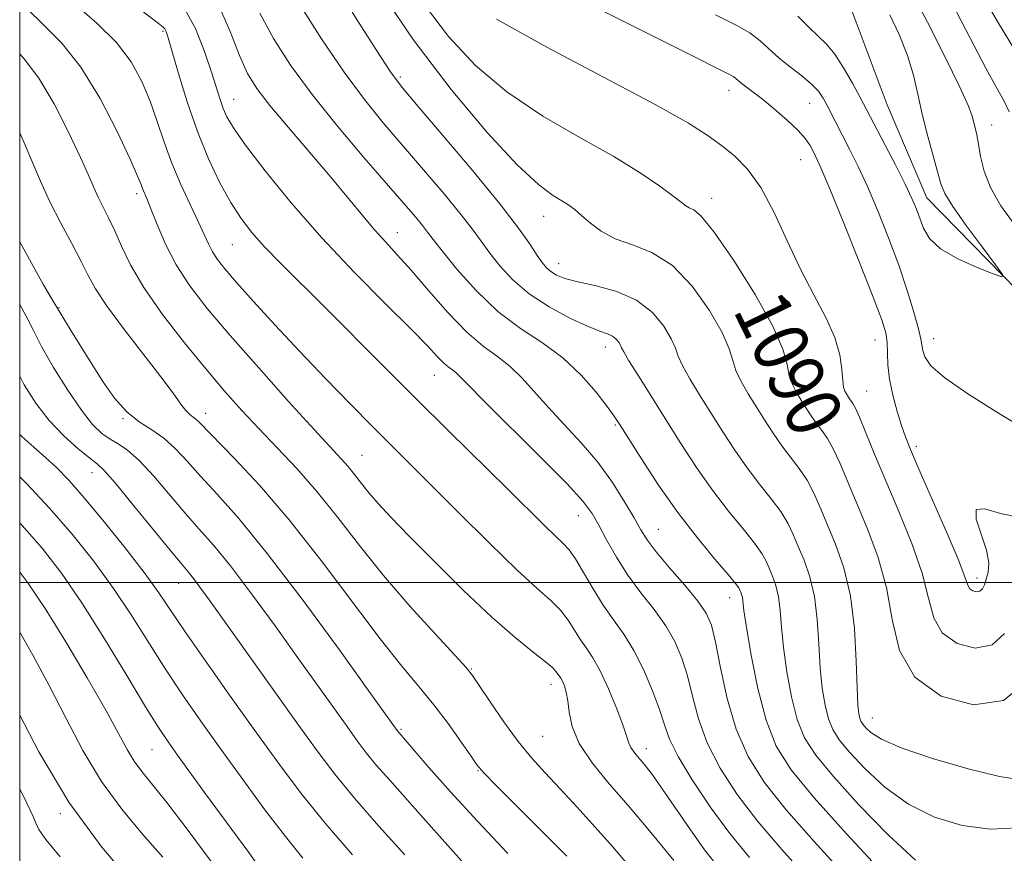
# Model space of a CAD drawing. Extents: x 2059800 to 2062700, y 314800 to 317700.
# Drawn here: x 2060000 to 2060143, y 316961 to 317082 of the extents above; entities that cross this region are included whole.
import ezdxf
from ezdxf.enums import TextEntityAlignment as Align

# ---------------------------------------------------------------- set-up
doc = ezdxf.new("R2010")
doc.units = 0
doc.header["$MEASUREMENT"] = 0
for name, color, linetype, lineweight in [('32000', 7, 'Continuous', 0), ('DTM HARD BREAKLINE', 7, 'Continuous', 0), ('DTM SPOT ELEVATION', 2, 'Continuous', 13), ('INDEX CONTOUR', 41, 'Continuous', 13), ('INDEX CONTOUR LABEL', 244, 'Continuous', 0), ('INTERMEDIATE CONTOUR', 44, 'Continuous', 0)]:
    doc.layers.add(name, color=color, linetype=linetype, lineweight=lineweight)
doc.styles.add('Style-ITALICS', font='ITALICS.shx')

msp = doc.modelspace()

# ---------------------------------------------------------------- linework, layer by layer
at = {"layer": '32000', "flags": 128}
for points in [[(2060000, 315000), (2062500, 315000), (2062500, 317500), (2060000, 317500), (2060000, 315000)], [(2062500, 317000), (2060000, 317000)]]:
    msp.add_lwpolyline(points, dxfattribs=at)
at = {"layer": 'DTM HARD BREAKLINE'}
msp.add_polyline3d([(2060291.39, 316730.48, 1121.4), (2060280.64, 316752.59, 1118.94), (2060273.19, 316770.19, 1116.6), (2060266.56, 316786.98, 1114.51), (2060258.7, 316806.64, 1111.07), (2060249.61, 316823.82, 1108.03), (2060241.35, 316838.97, 1106.43), (2060231.44, 316856.97, 1104.22), (2060221.13, 316871.7, 1103.85), (2060211.62, 316892.17, 1100.73), (2060203.36, 316907.31, 1099.13), (2060197.16, 316919.18, 1096.22), (2060193.02, 316929.82, 1094.78), (2060194.2, 316943.36, 1091.18), (2060196.19, 316957.31, 1090.81), (2060189.98, 316974.1, 1088.14), (2060185.42, 316985.16, 1086.5), (2060171.41, 317004.79, 1084.45), (2060158.62, 317022.79, 1082.93), (2060145.01, 317042.42, 1082.11), (2060131.84, 317055.9, 1081.25), (2060126.05, 317069.41, 1080.76), (2060120.66, 317083.74, 1079.9)], dxfattribs=at)
at = {"layer": 'DTM SPOT ELEVATION'}
for p in [(2060020.84, 317080.12, 1104.2), (2060055.29, 317073.48, 1093.7), (2060103.09, 317071.55, 1086.6), (2060031.07, 317070.22, 1101.2), (2060114.78, 317069.66, 1084.9), (2060141.25, 317066.51, 1084.7), (2060113.47, 317061.46, 1086.9), (2060017.02, 317056.5, 1108.4), (2060100.54, 317055.83, 1089.4), (2060076.14, 317053.2, 1092.7), (2060054.9, 317050.85, 1099.3), (2060030.9, 317049.12, 1104.9), (2060078.3, 317046.33, 1093.3), (2060005.73, 317039.93, 1113.9), (2060124.31, 317035.25, 1086.8), (2060132.83, 317035.45, 1083.3), (2060085.09, 317034.22, 1096.6), (2060060.26, 317030.12, 1102.8), (2060123.09, 317027.83, 1087.1), (2060015, 317023.82, 1114.1), (2060027.01, 317024.6, 1111.4), (2060086.55, 317022.91, 1098.2), (2060130.29, 317019.79, 1085.6), (2060049.75, 317018.48, 1107.1), (2060010.52, 317015.99, 1118.7), (2060081.17, 317009.73, 1102.8), (2060092.79, 317007.75, 1099.1), (2060139.09, 317000.68, 1085.5), (2060023.1, 316999.88, 1118.8), (2060103.18, 316997.8, 1098.7), (2060065.61, 316987.42, 1109.9), (2060077.23, 316985.19, 1108.6), (2060123.89, 316980.33, 1091.2), (2060055.43, 316978.66, 1113.8), (2060076, 316977.66, 1108.9), (2060019.24, 316975.71, 1124.9), (2060091.04, 316975.87, 1105.4), (2060066.6, 316972.67, 1112.1), (2060005.89, 316966.4, 1130.2)]:
    msp.add_point(p, dxfattribs=at)
at = {"layer": 'INDEX CONTOUR'}
for points in [[(2060119.821, 316957.57, 1100), (2060115.437, 316962.35, 1100), (2060111.363, 316966.986, 1100), (2060108.186, 316971.006, 1100), (2060105.846, 316974.728, 1100), (2060104.121, 316978.669, 1100), (2060102.814, 316983.137, 1100), (2060101.831, 316987.599, 1100), (2060101.1, 316991.315, 1100), (2060100.51, 316993.793, 1100), (2060099.768, 316995.534, 1100), (2060098.538, 316997.289, 1100), (2060096.632, 316999.597, 1100), (2060094.44, 317002.161, 1100), (2060092.5, 317004.472, 1100), (2060091.19, 317006.189, 1100), (2060090.252, 317007.657, 1100), (2060089.269, 317009.382, 1100), (2060087.902, 317011.738, 1100), (2060086.127, 317014.545, 1100), (2060084.001, 317017.496, 1100), (2060081.606, 317020.325, 1100), (2060079.141, 317022.976, 1100), (2060076.828, 317025.442, 1100), (2060073.036, 317029.717, 1100), (2060071.289, 317031.419, 1100), (2060069.43, 317032.838, 1100), (2060067.353, 317034.34, 1100), (2060064.959, 317036.378, 1100), (2060062.227, 317039.223, 1100), (2060059.424, 317042.434, 1100), (2060056.894, 317045.391, 1100), (2060054.877, 317047.646, 1100), (2060053.207, 317049.444, 1100), (2060051.615, 317051.204, 1100), (2060049.856, 317053.287, 1100), (2060047.77, 317055.823, 1100), (2060045.221, 317058.887, 1100), (2060039.057, 317066.103, 1100), (2060036.362, 317069.323, 1100), (2060034.462, 317071.795, 1100), (2060033.118, 317073.997, 1100), (2060031.945, 317076.605, 1100), (2060030.592, 317080.085, 1100), (2060028.865, 317084.058, 1100)], [(2060146.153, 316985.486, 1090), (2060142.968, 316982.85, 1090), (2060138.586, 316982.226, 1090), (2060133.902, 316983.495, 1090), (2060130.056, 316986.261, 1090), (2060127.855, 316990.115, 1090), (2060126.771, 316994.613, 1090), (2060125.945, 316999.303, 1090), (2060124.708, 317003.786, 1090), (2060123.167, 317007.918, 1090), (2060119.189, 317017.394, 1090), (2060118.234, 317019.445, 1090), (2060117.367, 317020.953, 1090), (2060116.56, 317022.104, 1090), (2060115.788, 317023.129, 1090), (2060115.033, 317024.209, 1090), (2060114.294, 317025.345, 1090), (2060113.572, 317026.489, 1090), (2060112.88, 317027.619, 1090), (2060112.278, 317028.794, 1090), (2060111.834, 317030.097, 1090), (2060111.521, 317031.672, 1090), (2060110.906, 317033.905, 1090), (2060109.459, 317037.244, 1090), (2060106.877, 317041.86, 1090), (2060103.76, 317046.816, 1090), (2060100.939, 317050.9, 1090), (2060099.048, 317053.219, 1090), (2060097.948, 317054.171, 1090), (2060097.305, 317054.476, 1090), (2060096.792, 317054.759, 1090), (2060096.102, 317055.275, 1090), (2060094.934, 317056.183, 1090), (2060093.014, 317057.61, 1090), (2060090.185, 317059.534, 1090), (2060086.317, 317061.9, 1090), (2060081.415, 317064.657, 1090), (2060076.016, 317067.789, 1090), (2060070.785, 317071.287, 1090), (2060066.247, 317075.141, 1090), (2060062.326, 317079.356, 1090), (2060058.801, 317083.937, 1090)], [(2060088.303, 316959.089, 1110), (2060086.126, 316961.622, 1110), (2060083.622, 316964.463, 1110), (2060080.996, 316967.379, 1110), (2060078.513, 316970.071, 1110), (2060076.359, 316972.355, 1110), (2060074.404, 316974.501, 1110), (2060072.438, 316976.897, 1110), (2060070.342, 316979.765, 1110), (2060068.35, 316982.672, 1110), (2060066.79, 316985.023, 1110), (2060065.81, 316986.471, 1110), (2060064.859, 316987.655, 1110), (2060063.21, 316989.463, 1110), (2060060.36, 316992.541, 1110), (2060056.711, 316996.575, 1110), (2060052.888, 317001.007, 1110), (2060049.391, 317005.359, 1110), (2060046.207, 317009.461, 1110), (2060043.2, 317013.223, 1110), (2060040.264, 317016.581, 1110), (2060037.433, 317019.599, 1110), (2060034.775, 317022.363, 1110), (2060032.303, 317025.001, 1110), (2060029.82, 317027.781, 1110), (2060027.074, 317031.007, 1110), (2060023.933, 317034.853, 1110), (2060020.756, 317038.968, 1110), (2060018.022, 317042.869, 1110), (2060016.082, 317046.171, 1110), (2060014.774, 317048.886, 1110), (2060013.802, 317051.119, 1110), (2060012.928, 317052.977, 1110), (2060011.404, 317055.982, 1110), (2060010.757, 317057.39, 1110), (2060009.975, 317059.177, 1110), (2060008.813, 317061.785, 1110), (2060007.104, 317065.451, 1110), (2060005.016, 317069.567, 1110), (2060002.797, 317073.318, 1110), (2060000.645, 317076.122, 1110), (2060000, 317076.809, 1110)], [(2060048.363, 316960.411, 1120), (2060044.383, 316965.044, 1120), (2060040.918, 316969.35, 1120), (2060037.733, 316973.582, 1120), (2060034.427, 316978.161, 1120), (2060030.754, 316983.306, 1120), (2060027.109, 316988.457, 1120), (2060024.047, 316992.853, 1120), (2060020.21, 316998.522, 1120), (2060018.222, 317001.271, 1120), (2060015.461, 317004.858, 1120), (2060012.311, 317008.797, 1120), (2060009.381, 317012.331, 1120), (2060007.118, 317014.899, 1120), (2060005.347, 317016.716, 1120), (2060003.736, 317018.195, 1120), (2060002.036, 317019.674, 1120), (2060000.324, 317021.207, 1120), (2060000, 317021.531, 1120)], [(2060016.518, 316956.114, 1130), (2060011.931, 316961.531, 1130), (2060007.142, 316968.088, 1130), (2060002.759, 316975.406, 1130), (2060000, 316980.715, 1130)]]:
    msp.add_polyline3d(points, dxfattribs=at)
at = {"layer": 'INTERMEDIATE CONTOUR'}
for points in [[(2060145.482, 316971.32, 1092), (2060142.399, 316971.794, 1092), (2060137.805, 316972.931, 1092), (2060132.624, 316974.438, 1092), (2060128.11, 316975.965, 1092), (2060125.218, 316977.225, 1092), (2060123.686, 316978.193, 1092), (2060122.948, 316978.909, 1092), (2060122.52, 316979.425, 1092), (2060122.251, 316979.846, 1092), (2060122.074, 316980.289, 1092), (2060121.931, 316980.938, 1092), (2060121.806, 316982.235, 1092), (2060121.695, 316984.686, 1092), (2060121.569, 316988.576, 1092), (2060121.297, 316993.305, 1092), (2060120.726, 316998.048, 1092), (2060119.764, 317002.141, 1092), (2060118.573, 317005.558, 1092), (2060116.346, 317010.887, 1092), (2060115.403, 317013.01, 1092), (2060114.414, 317014.876, 1092), (2060113.281, 317016.57, 1092), (2060110.752, 317019.888, 1092), (2060109.477, 317021.712, 1092), (2060108.228, 317023.631, 1092), (2060107.008, 317025.565, 1092), (2060105.839, 317027.441, 1092), (2060104.82, 317029.207, 1092), (2060104.07, 317030.811, 1092), (2060103.612, 317032.285, 1092), (2060103.096, 317033.981, 1092), (2060102.075, 317036.328, 1092), (2060100.227, 317039.553, 1092), (2060097.719, 317043.06, 1092), (2060094.843, 317046.051, 1092), (2060091.873, 317047.948, 1092), (2060089.031, 317049.072, 1092), (2060086.522, 317049.962, 1092), (2060084.501, 317051.038, 1092), (2060082.926, 317052.221, 1092), (2060081.701, 317053.306, 1092), (2060080.719, 317054.145, 1092), (2060079.807, 317054.817, 1092), (2060078.779, 317055.455, 1092), (2060077.416, 317056.275, 1092), (2060075.377, 317057.823, 1092), (2060072.286, 317060.723, 1092), (2060067.926, 317065.424, 1092), (2060062.709, 317071.644, 1092), (2060057.201, 317078.922, 1092), (2060051.954, 317086.685, 1092)], [(2060145.39, 317009.43, 1086), (2060142.514, 317010.028, 1086), (2060140.238, 317010.7, 1086), (2060138.98, 317010.623, 1086), (2060138.974, 317009.234, 1086), (2060139.714, 317007.009, 1086), (2060140.51, 317004.686, 1086), (2060140.824, 317002.852, 1086), (2060140.731, 317001.503, 1086), (2060140.461, 317000.485, 1086), (2060140.191, 316999.678, 1086), (2060139.904, 316999.082, 1086), (2060139.531, 316998.73, 1086), (2060139.037, 316998.639, 1086), (2060138.514, 316998.772, 1086), (2060138.086, 316999.078, 1086), (2060137.794, 316999.612, 1086), (2060137.344, 317000.852, 1086), (2060136.356, 317003.383, 1086), (2060134.611, 317007.49, 1086), (2060130.658, 317016.497, 1086), (2060129.444, 317019.313, 1086), (2060128.71, 317021.159, 1086), (2060128.142, 317022.815, 1086), (2060127.5, 317024.878, 1086), (2060126.86, 317027.227, 1086), (2060126.378, 317029.562, 1086), (2060126.157, 317031.634, 1086), (2060126.056, 317034.908, 1086), (2060125.86, 317036.278, 1086), (2060125.273, 317038.195, 1086), (2060124.039, 317041.463, 1086), (2060122.043, 317046.508, 1086), (2060119.737, 317052.243, 1086), (2060117.716, 317057.192, 1086), (2060116.425, 317060.259, 1086), (2060115.715, 317061.84, 1086), (2060115.285, 317062.704, 1086), (2060114.853, 317063.51, 1086), (2060114.201, 317064.47, 1086), (2060113.128, 317065.686, 1086), (2060111.53, 317067.195, 1086), (2060109.674, 317068.796, 1086), (2060107.931, 317070.221, 1086), (2060106.588, 317071.267, 1086), (2060104.965, 317072.491, 1086), (2060104.138, 317073.198, 1086), (2060103.78, 317073.47, 1086), (2060103.126, 317073.832, 1086), (2060096.297, 317077.251, 1086), (2060088.171, 317081.342, 1086), (2060078.718, 317086.123, 1086)], [(2060129.578, 317085.911, 1084), (2060131.935, 317081.413, 1084), (2060134.502, 317076.342, 1084), (2060136.64, 317071.965, 1084), (2060137.875, 317069.225, 1084), (2060138.413, 317067.768, 1084), (2060138.837, 317066.079, 1084), (2060139.079, 317065.045, 1084), (2060139.338, 317063.692, 1084), (2060139.631, 317061.929, 1084), (2060140.135, 317059.801, 1084), (2060141.053, 317057.389, 1084), (2060142.557, 317054.754, 1084), (2060144.656, 317051.88, 1084)], [(2060140.026, 317085.186, 1088), (2060142.071, 317081.543, 1088), (2060145.83, 317075.386, 1088)], [(2060101.458, 316958.717, 1106), (2060099.536, 316961.173, 1106), (2060097.367, 316964.201, 1106), (2060093.261, 316970.185, 1106), (2060091.951, 316972.038, 1106), (2060091.087, 316973.173, 1106), (2060090.433, 316973.956, 1106), (2060089.805, 316974.685, 1106), (2060089.23, 316975.392, 1106), (2060088.795, 316976.044, 1106), (2060088.53, 316976.676, 1106), (2060088.25, 316977.599, 1106), (2060087.718, 316979.191, 1106), (2060086.777, 316981.662, 1106), (2060085.578, 316984.536, 1106), (2060084.353, 316987.165, 1106), (2060083.285, 316989.072, 1106), (2060082.355, 316990.458, 1106), (2060081.499, 316991.692, 1106), (2060080.645, 316993.062, 1106), (2060079.711, 316994.528, 1106), (2060078.605, 316995.967, 1106), (2060077.196, 316997.367, 1106), (2060075.186, 316999.151, 1106), (2060072.235, 317001.855, 1106), (2060068.199, 317005.773, 1106), (2060063.717, 317010.24, 1106), (2060051.311, 317022.645, 1106), (2060048.079, 317025.916, 1106), (2060044.421, 317029.672, 1106), (2060040.663, 317033.605, 1106), (2060037.111, 317037.415, 1106), (2060033.994, 317040.838, 1106), (2060031.519, 317043.613, 1106), (2060029.821, 317045.58, 1106), (2060028.733, 317046.958, 1106), (2060028.012, 317048.066, 1106), (2060027.429, 317049.203, 1106), (2060025.946, 317052.471, 1106), (2060024.765, 317054.952, 1106), (2060023.408, 317057.865, 1106), (2060022.092, 317060.955, 1106), (2060020.976, 317064.01, 1106), (2060019.976, 317067, 1106), (2060018.95, 317069.936, 1106), (2060017.747, 317072.831, 1106), (2060016.178, 317075.683, 1106), (2060014.047, 317078.491, 1106), (2060011.277, 317081.24, 1106), (2060008.271, 317083.87, 1106)], [(2060106.033, 316960.056, 1104), (2060103.191, 316963.54, 1104), (2060100.334, 316967.426, 1104), (2060097.712, 316971.335, 1104), (2060095.675, 316974.731, 1104), (2060094.436, 316977.263, 1104), (2060093.685, 316979.332, 1104), (2060092.978, 316981.528, 1104), (2060091.968, 316984.269, 1104), (2060090.684, 316987.284, 1104), (2060089.249, 316990.127, 1104), (2060087.769, 316992.486, 1104), (2060086.276, 316994.563, 1104), (2060084.783, 316996.693, 1104), (2060083.316, 316999.087, 1104), (2060081.953, 317001.471, 1104), (2060080.787, 317003.447, 1104), (2060079.851, 317004.761, 1104), (2060078.948, 317005.721, 1104), (2060077.82, 317006.777, 1104), (2060076.225, 317008.325, 1104), (2060070.912, 317013.586, 1104), (2060062.358, 317021.995, 1104), (2060057.532, 317026.773, 1104), (2060052.806, 317031.509, 1104), (2060044.336, 317040.03, 1104), (2060037.94, 317046.38, 1104), (2060035.575, 317048.804, 1104), (2060033.718, 317050.876, 1104), (2060032.169, 317052.898, 1104), (2060030.688, 317055.215, 1104), (2060029.096, 317058.106, 1104), (2060027.437, 317061.571, 1104), (2060025.815, 317065.542, 1104), (2060024.33, 317069.854, 1104), (2060023.075, 317073.959, 1104), (2060021.585, 317079.15, 1104), (2060021.29, 317080.068, 1104), (2060021.111, 317080.442, 1104), (2060020.851, 317080.729, 1104), (2060020.139, 317081.295, 1104), (2060015.893, 317084.494, 1104)], [(2060114.405, 316957.131, 1102), (2060110.735, 316961.203, 1102), (2060107.278, 316965.263, 1102), (2060104.26, 316969.216, 1102), (2060101.779, 316973.032, 1102), (2060099.898, 316976.7, 1102), (2060098.625, 316980.2, 1102), (2060097.758, 316983.465, 1102), (2060097.04, 316986.422, 1102), (2060096.239, 316989.031, 1102), (2060095.226, 316991.409, 1102), (2060093.893, 316993.708, 1102), (2060092.191, 316996.059, 1102), (2060090.284, 316998.503, 1102), (2060088.395, 317001.059, 1102), (2060086.71, 317003.699, 1102), (2060085.285, 317006.214, 1102), (2060084.146, 317008.349, 1102), (2060083.197, 317010.013, 1102), (2060081.873, 317011.778, 1102), (2060079.49, 317014.376, 1102), (2060075.671, 317018.241, 1102), (2060067.482, 317026.357, 1102), (2060065.16, 317028.711, 1102), (2060064.002, 317029.915, 1102), (2060063.411, 317030.491, 1102), (2060062.88, 317030.897, 1102), (2060062.286, 317031.326, 1102), (2060061.603, 317031.908, 1102), (2060060.732, 317032.808, 1102), (2060059.303, 317034.331, 1102), (2060056.875, 317036.822, 1102), (2060053.18, 317040.496, 1102), (2060048.652, 317045.06, 1102), (2060043.897, 317050.097, 1102), (2060039.465, 317055.176, 1102), (2060035.685, 317059.824, 1102), (2060032.827, 317063.557, 1102), (2060031.059, 317066.055, 1102), (2060030.101, 317067.661, 1102), (2060029.568, 317068.883, 1102), (2060029.12, 317070.187, 1102), (2060027.88, 317074.148, 1102), (2060026.87, 317077.165, 1102), (2060025.525, 317080.514, 1102), (2060023.818, 317083.666, 1102)], [(2060130.168, 316959.633, 1096), (2060126.217, 316963.33, 1096), (2060121.962, 316967.714, 1096), (2060118.237, 316971.804, 1096), (2060115.67, 316974.899, 1096), (2060114.058, 316977.424, 1096), (2060112.995, 316980.086, 1096), (2060112.144, 316983.39, 1096), (2060111.461, 316987.041, 1096), (2060110.975, 316990.542, 1096), (2060110.689, 316993.499, 1096), (2060110.493, 316995.916, 1096), (2060110.251, 316997.9, 1096), (2060109.863, 316999.549, 1096), (2060109.383, 317000.926, 1096), (2060108.902, 317002.085, 1096), (2060108.451, 317003.113, 1096), (2060107.829, 317004.242, 1096), (2060106.774, 317005.739, 1096), (2060105.109, 317007.804, 1096), (2060102.996, 317010.395, 1096), (2060100.679, 317013.404, 1096), (2060098.364, 317016.719, 1096), (2060096.094, 317020.203, 1096), (2060089.905, 317030.032, 1096), (2060088.541, 317032.238, 1096), (2060087.796, 317033.512, 1096), (2060087.474, 317034.131, 1096), (2060087.305, 317034.495, 1096), (2060087.056, 317034.917, 1096), (2060086.672, 317035.383, 1096), (2060086.143, 317035.798, 1096), (2060085.417, 317036.119, 1096), (2060084.284, 317036.522, 1096), (2060082.494, 317037.239, 1096), (2060079.924, 317038.439, 1096), (2060076.944, 317040.052, 1096), (2060074.053, 317041.946, 1096), (2060071.652, 317043.984, 1096), (2060069.759, 317046.011, 1096), (2060068.295, 317047.867, 1096), (2060065.887, 317051.206, 1096), (2060064.162, 317053.442, 1096), (2060061.674, 317056.474, 1096), (2060058.697, 317059.994, 1096), (2060052.835, 317066.822, 1096), (2060050.091, 317070.189, 1096), (2060047.143, 317074.161, 1096), (2060043.845, 317079.031, 1096), (2060040.577, 317084.209, 1096)], [(2060135.487, 317084.146, 1086), (2060138.1, 317079.131, 1086), (2060140.397, 317074.756, 1086), (2060142.002, 317071.836, 1086), (2060143.048, 317069.961, 1086), (2060143.795, 317068.418, 1086)], [(2060095.07, 316959.625, 1108), (2060093.33, 316961.749, 1108), (2060091.038, 316964.495, 1108), (2060088.409, 316967.578, 1108), (2060085.683, 316970.735, 1108), (2060083.197, 316973.799, 1108), (2060081.313, 316976.624, 1108), (2060080.274, 316979.087, 1108), (2060079.841, 316981.156, 1108), (2060079.658, 316982.821, 1108), (2060079.435, 316984.084, 1108), (2060079.157, 316985.003, 1108), (2060078.874, 316985.646, 1108), (2060078.627, 316986.086, 1108), (2060077.977, 316987.037, 1108), (2060077.469, 316987.585, 1108), (2060076.424, 316988.487, 1108), (2060074.613, 316989.899, 1108), (2060072.001, 316991.998, 1108), (2060068.597, 316994.964, 1108), (2060064.515, 316998.827, 1108), (2060060.303, 317003.002, 1108), (2060056.613, 317006.751, 1108), (2060053.935, 317009.52, 1108), (2060052.098, 317011.486, 1108), (2060050.766, 317013.012, 1108), (2060049.651, 317014.394, 1108), (2060048.652, 317015.679, 1108), (2060047.717, 317016.849, 1108), (2060046.72, 317017.986, 1108), (2060042.784, 317022.253, 1108), (2060039.078, 317026.331, 1108), (2060034.729, 317031.179, 1108), (2060030.567, 317035.903, 1108), (2060027.244, 317039.826, 1108), (2060024.716, 317043.113, 1108), (2060022.762, 317046.15, 1108), (2060021.197, 317049.197, 1108), (2060019.973, 317052.03, 1108), (2060019.076, 317054.307, 1108), (2060018.479, 317055.791, 1108), (2060017.865, 317057.242, 1108), (2060017.631, 317057.855, 1108), (2060017.127, 317059.072, 1108), (2060016.04, 317061.514, 1108), (2060014.159, 317065.522, 1108), (2060011.681, 317070.324, 1108), (2060008.906, 317074.874, 1108), (2060006.105, 317078.376, 1108), (2060003.436, 317081.067, 1108), (2060001.028, 317083.436, 1108)], [(2060125.237, 316958.009, 1098), (2060120.139, 316963.498, 1098), (2060115.449, 316968.708, 1098), (2060112.116, 316972.771, 1098), (2060109.946, 316976.231, 1098), (2060108.455, 316979.985, 1098), (2060107.25, 316984.617, 1098), (2060106.288, 316989.444, 1098), (2060105.616, 316993.471, 1098), (2060105.25, 316995.96, 1098), (2060105.013, 316997.826, 1098), (2060104.913, 316998.253, 1098), (2060104.787, 316998.611, 1098), (2060104.663, 316998.911, 1098), (2060104.504, 316999.226, 1098), (2060104.042, 316999.859, 1098), (2060102.954, 317001.169, 1098), (2060101.023, 317003.421, 1098), (2060098.475, 317006.492, 1098), (2060095.644, 317010.162, 1098), (2060092.85, 317014.155, 1098), (2060090.369, 317017.954, 1098), (2060087.262, 317022.89, 1098), (2060086.396, 317024.185, 1098), (2060085.36, 317025.598, 1098), (2060083.754, 317027.666, 1098), (2060081.581, 317030.156, 1098), (2060078.946, 317032.635, 1098), (2060075.959, 317034.811, 1098), (2060072.759, 317036.937, 1098), (2060069.493, 317039.401, 1098), (2060066.327, 317042.424, 1098), (2060063.53, 317045.558, 1098), (2060061.39, 317048.184, 1098), (2060060.075, 317049.873, 1098), (2060059.273, 317050.936, 1098), (2060058.549, 317051.871, 1098), (2060057.502, 317053.141, 1098), (2060055.866, 317055.055, 1098), (2060050.033, 317061.776, 1098), (2060046.193, 317066.301, 1098), (2060042.48, 317070.911, 1098), (2060039.369, 317075.167, 1098), (2060036.875, 317079.073, 1098), (2060034.895, 317082.744, 1098)], [(2060145.035, 316964.347, 1094), (2060141.062, 316964.184, 1094), (2060136.979, 316964.704, 1094), (2060132.949, 316965.912, 1094), (2060129.139, 316967.799, 1094), (2060125.717, 316970.278, 1094), (2060122.824, 316972.954, 1094), (2060120.592, 316975.356, 1094), (2060119.095, 316977.162, 1094), (2060118.155, 316978.635, 1094), (2060117.534, 316980.188, 1094), (2060117.037, 316982.165, 1094), (2060116.633, 316984.638, 1094), (2060116.335, 316987.614, 1094), (2060116.129, 316991.037, 1094), (2060115.895, 316994.61, 1094), (2060115.488, 316997.974, 1094), (2060114.813, 317000.845, 1094), (2060113.978, 317003.242, 1094), (2060113.14, 317005.257, 1094), (2060112.398, 317007, 1094), (2060111.615, 317008.626, 1094), (2060110.594, 317010.307, 1094), (2060109.195, 317012.187, 1094), (2060107.517, 317014.298, 1094), (2060105.715, 317016.646, 1094), (2060103.92, 317019.216, 1094), (2060102.162, 317021.917, 1094), (2060098.798, 317027.264, 1094), (2060097.363, 317029.619, 1094), (2060096.305, 317031.526, 1094), (2060095.703, 317032.899, 1094), (2060095.285, 317034.056, 1094), (2060094.69, 317035.411, 1094), (2060093.61, 317037.24, 1094), (2060091.947, 317039.261, 1094), (2060089.652, 317041.058, 1094), (2060086.775, 317042.316, 1094), (2060083.749, 317043.128, 1094), (2060081.1, 317043.701, 1094), (2060079.228, 317044.204, 1094), (2060078.012, 317044.692, 1094), (2060077.199, 317045.193, 1094), (2060076.558, 317045.752, 1094), (2060075.936, 317046.491, 1094), (2060075.201, 317047.55, 1094), (2060074.175, 317049.107, 1094), (2060072.502, 317051.477, 1094), (2060069.777, 317055.013, 1094), (2060065.845, 317059.808, 1094), (2060061.528, 317064.931, 1094), (2060057.892, 317069.193, 1094), (2060055.637, 317071.868, 1094), (2060053.989, 317074.078, 1094), (2060051.805, 317077.41, 1094), (2060048.32, 317082.895, 1094)], [(2060145.84, 317022.45, 1084), (2060141.862, 317024.84, 1084), (2060137.775, 317027.401, 1084), (2060134.422, 317029.728, 1084), (2060132.423, 317031.509, 1084), (2060131.519, 317032.791, 1084), (2060131.221, 317033.713, 1084), (2060130.949, 317035.382, 1084), (2060130.608, 317036.892, 1084), (2060129.953, 317039.285, 1084), (2060128.987, 317042.436, 1084), (2060127.743, 317046.116, 1084), (2060126.275, 317050.074, 1084), (2060124.706, 317053.997, 1084), (2060123.186, 317057.551, 1084), (2060121.83, 317060.483, 1084), (2060120.649, 317062.863, 1084), (2060117.362, 317069.305, 1084), (2060116.777, 317070.389, 1084), (2060116.083, 317071.394, 1084), (2060115.083, 317072.444, 1084), (2060113.654, 317073.628, 1084), (2060111.991, 317074.909, 1084), (2060110.361, 317076.218, 1084), (2060107.599, 317078.718, 1084), (2060106.08, 317079.87, 1084), (2060104.093, 317081.011, 1084), (2060101.111, 317082.48, 1084)], [(2060126.441, 317082.507, 1082), (2060127.8, 317079.621, 1082), (2060129.013, 317076.595, 1082), (2060129.874, 317073.734, 1082), (2060130.514, 317070.952, 1082), (2060131.148, 317068.066, 1082), (2060131.927, 317064.992, 1082), (2060133.871, 317057.955, 1082), (2060134.454, 317056.533, 1082), (2060135.6, 317054.652, 1082), (2060137.561, 317051.869, 1082), (2060139.849, 317048.766, 1082), (2060141.786, 317046.185, 1082), (2060142.801, 317044.775, 1082), (2060142.719, 317044.431, 1082), (2060141.472, 317044.857, 1082), (2060139.129, 317045.783, 1082), (2060136.322, 317047.041, 1082), (2060133.826, 317048.488, 1082), (2060132.223, 317049.995, 1082), (2060131.34, 317051.491, 1082), (2060130.319, 317054.275, 1082), (2060129.654, 317055.832, 1082), (2060128.656, 317057.911, 1082), (2060127.248, 317060.679, 1082), (2060122.066, 317070.595, 1082), (2060121.009, 317072.556, 1082), (2060119.734, 317074.778, 1082), (2060118.432, 317076.785, 1082), (2060117.233, 317078.243, 1082), (2060116.044, 317079.404, 1082), (2060114.711, 317080.665, 1082), (2060113.085, 317082.322, 1082)], [(2060143.132, 316992.605, 1088), (2060141.295, 316990.929, 1088), (2060138.825, 316990.473, 1088), (2060136.209, 316991.139, 1088), (2060134.071, 316992.67, 1088), (2060132.825, 316994.864, 1088), (2060132.057, 316997.733, 1088), (2060131.15, 317001.342, 1088), (2060129.649, 317005.666, 1088), (2060127.76, 317010.306, 1088), (2060125.855, 317014.781, 1088), (2060124.24, 317018.662, 1088), (2060122.975, 317021.777, 1088), (2060122.054, 317024.014, 1088), (2060121.454, 317025.336, 1088), (2060121.082, 317026.008, 1088), (2060120.59, 317026.705, 1088), (2060120.136, 317027.414, 1088), (2060119.922, 317027.796, 1088), (2060119.735, 317028.381, 1088), (2060119.599, 317029.383, 1088), (2060119.49, 317030.964, 1088), (2060119.2, 317033.074, 1088), (2060118.477, 317035.613, 1088), (2060117.149, 317038.506, 1088), (2060115.387, 317041.786, 1088), (2060113.441, 317045.517, 1088), (2060111.514, 317049.662, 1088), (2060109.617, 317053.796, 1088), (2060107.713, 317057.395, 1088), (2060105.779, 317060.075, 1088), (2060103.853, 317062.01, 1088), (2060101.991, 317063.514, 1088), (2060100.061, 317064.933, 1088), (2060097.196, 317066.746, 1088), (2060092.343, 317069.467, 1088), (2060076.596, 317077.798, 1088), (2060069.284, 317081.85, 1088)], [(2060079.523, 316960.23, 1112), (2060076.079, 316963.696, 1112), (2060069.247, 316970.521, 1112), (2060067.441, 316972.369, 1112), (2060066.454, 316973.521, 1112), (2060065.54, 316974.815, 1112), (2060064.113, 316976.882, 1112), (2060062.243, 316979.503, 1112), (2060060.162, 316982.251, 1112), (2060058.008, 316984.878, 1112), (2060055.531, 316987.848, 1112), (2060052.389, 316991.803, 1112), (2060043.806, 317003.204, 1112), (2060039.159, 317009.119, 1112), (2060034.859, 317014.128, 1112), (2060031.216, 317018.045, 1112), (2060026.054, 317023.356, 1112), (2060025.609, 317023.764, 1112), (2060025.196, 317024.053, 1112), (2060024.722, 317024.408, 1112), (2060024.154, 317024.98, 1112), (2060023.421, 317025.935, 1112), (2060022.293, 317027.496, 1112), (2060020.499, 317029.902, 1112), (2060015.079, 317036.916, 1112), (2060012.618, 317040.236, 1112), (2060011.013, 317042.685, 1112), (2060009.951, 317044.635, 1112), (2060008.928, 317046.674, 1112), (2060007.56, 317049.25, 1112), (2060005.965, 317052.229, 1112), (2060004.385, 317055.334, 1112), (2060003, 317058.349, 1112), (2060000.506, 317064.23, 1112), (2060000, 317065.361, 1112)], [(2060070.929, 316960.632, 1114), (2060066.503, 316965.321, 1114), (2060062.606, 316969.597, 1114), (2060059.472, 316973.146, 1114), (2060054.849, 316978.511, 1114), (2060050.893, 316984.025, 1114), (2060046.547, 316990.06, 1114), (2060041.192, 316997.376, 1114), (2060035.984, 317004.244, 1114), (2060031.836, 317009.327, 1114), (2060028.7, 317012.855, 1114), (2060026.286, 317015.451, 1114), (2060024.322, 317017.63, 1114), (2060022.602, 317019.48, 1114), (2060020.938, 317020.984, 1114), (2060019.185, 317022.178, 1114), (2060017.365, 317023.339, 1114), (2060015.547, 317024.801, 1114), (2060013.783, 317026.805, 1114), (2060012.076, 317029.226, 1114), (2060010.411, 317031.845, 1114), (2060007.398, 317036.73, 1114), (2060004.582, 317041.378, 1114), (2060003.479, 317043.269, 1114), (2060001.693, 317046.409, 1114), (2060000, 317049.519, 1114)], [(2060065.033, 316958.651, 1116), (2060062.592, 316961.329, 1116), (2060058.188, 316966.307, 1116), (2060053.767, 316971.259, 1116), (2060051.871, 316973.433, 1116), (2060050.372, 316975.261, 1116), (2060049.041, 316977.016, 1116), (2060047.564, 316979.065, 1116), (2060040.426, 316989.067, 1116), (2060037.107, 316993.688, 1116), (2060033.695, 316998.361, 1116), (2060030.616, 317002.426, 1116), (2060028.163, 317005.433, 1116), (2060026.103, 317007.778, 1116), (2060024.069, 317010.073, 1116), (2060019.475, 317015.471, 1116), (2060017.368, 317017.753, 1116), (2060015.684, 317019.233, 1116), (2060014.331, 317020.136, 1116), (2060013.14, 317020.832, 1116), (2060011.947, 317021.68, 1116), (2060010.603, 317022.981, 1116), (2060008.966, 317025.026, 1116), (2060006.978, 317027.949, 1116), (2060004.928, 317031.254, 1116), (2060003.189, 317034.291, 1116), (2060001.989, 317036.627, 1116), (2060000.951, 317038.708, 1116), (2060000, 317040.407, 1116)], [(2060055.944, 316960.415, 1118), (2060052.196, 316964.596, 1118), (2060048.635, 316968.682, 1118), (2060045.774, 316972.171, 1118), (2060043.233, 316975.522, 1118), (2060040.412, 316979.433, 1118), (2060027.667, 316997.315, 1118), (2060026.198, 316999.347, 1118), (2060025.247, 317000.607, 1118), (2060024.49, 317001.537, 1118), (2060023.506, 317002.701, 1118), (2060021.852, 317004.696, 1118), (2060016.366, 317011.454, 1118), (2060013.856, 317014.499, 1118), (2060012.282, 317016.286, 1118), (2060011.253, 317017.249, 1118), (2060010.145, 317018.109, 1118), (2060008.487, 317019.45, 1118), (2060006.436, 317021.297, 1118), (2060004.301, 317023.541, 1118), (2060002.344, 317026.068, 1118), (2060000.639, 317028.753, 1118), (2060000, 317029.968, 1118)], [(2060041.135, 316959.943, 1122), (2060038.606, 316963.076, 1122), (2060035.639, 316966.983, 1122), (2060032.408, 316971.38, 1122), (2060029.219, 316975.792, 1122), (2060026.314, 316979.858, 1122), (2060023.665, 316983.663, 1122), (2060021.177, 316987.407, 1122), (2060016.279, 316995.177, 1122), (2060013.638, 316999.156, 1122), (2060010.742, 317003.133, 1122), (2060007.62, 317007.046, 1122), (2060004.333, 317010.827, 1122), (2060000.989, 317014.376, 1122), (2060000, 317015.367, 1122)], [(2060035.064, 316958.316, 1124), (2060033.309, 316960.751, 1124), (2060026.852, 316969.513, 1124), (2060022.95, 316974.891, 1124), (2060021.56, 316976.844, 1124), (2060020.181, 316978.923, 1124), (2060018.305, 316981.959, 1124), (2060015.59, 316986.483, 1124), (2060012.348, 316991.832, 1124), (2060009.054, 316997.04, 1124), (2060006.062, 317001.369, 1124), (2060003.245, 317004.989, 1124), (2060000.35, 317008.291, 1124), (2060000, 317008.658, 1124)], [(2060027.959, 316959.284, 1126), (2060024.351, 316964.18, 1126), (2060021.368, 316968.058, 1126), (2060017.735, 316972.557, 1126), (2060016.631, 316974.066, 1126), (2060015.621, 316975.755, 1126), (2060014.363, 316978.076, 1126), (2060012.5, 316981.47, 1126), (2060009.825, 316986.146, 1126), (2060006.717, 316991.384, 1126), (2060003.702, 316996.233, 1126), (2060001.172, 316999.979, 1126), (2060000, 317001.511, 1126)], [(2060020.784, 316960.074, 1128), (2060017.87, 316963.421, 1128), (2060014.833, 316967.044, 1128), (2060011.886, 316971.077, 1128), (2060009.19, 316975.581, 1128), (2060006.694, 316980.333, 1128), (2060004.296, 316985.04, 1128), (2060001.931, 316989.429, 1128), (2060000, 316992.777, 1128)], [(2060005.897, 316960.143, 1132), (2060003.792, 316962.677, 1132), (2060002.781, 316964.127, 1132), (2060002.34, 316965.029, 1132), (2060001.938, 316965.994, 1132), (2060001.038, 316967.935, 1132), (2060000, 316970.023, 1132)]]:
    msp.add_polyline3d(points, dxfattribs=at)

# ---------------------------------------------------------------- texts
at = {"layer": 'INDEX CONTOUR LABEL', "style": 'Style-ITALICS', "width": 0.875}
msp.add_text('1090', height=8, rotation=296.1, dxfattribs=at).set_placement((2060107.157, 317041.359, 1090), align=Align.MIDDLE_LEFT)

doc.saveas('drawing.dxf')
